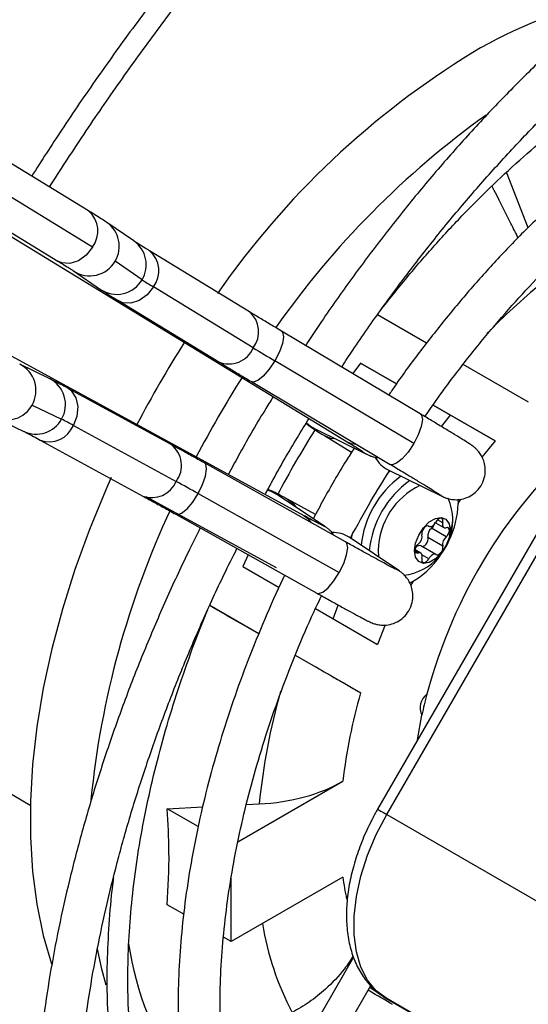
# Model space of a CAD drawing. Units: millimetres. Extents: x 5 to 415, y 3 to 291.
# Drawn here: x 327 to 328, y 88 to 90 of the extents above; entities that cross this region are included whole.
import ezdxf

# ---------------------------------------------------------------- set-up
doc = ezdxf.new("R2010")
doc.units = ezdxf.units.MM

msp = doc.modelspace()

# ---------------------------------------------------------------- linework, layer by layer
at = {"color": 7, "linetype": 'Continuous', "lineweight": 25}
for p, q in [((325.4711, 89.9579), (327.2631, 88.8635)), ((327.1781, 88.7162), (325.3344, 89.7212)), ((326.7495, 89.3218), (326.5089, 89.4687)), ((326.7573, 89.2501), (326.5167, 89.397)), ((327.6226, 89.2885), (327.5799, 89.3986)), ((326.4481, 89.3691), (326.6887, 89.2222)), ((326.8394, 89.2622), (326.7858, 89.299)), ((327.0689, 89.1215), (326.8705, 89.2427)), ((326.8558, 89.1851), (326.8022, 89.2219)), ((326.7198, 89.2027), (326.7734, 89.1659)), ((327.0766, 89.0498), (326.8783, 89.171)), ((326.8097, 89.1431), (327.0081, 89.022)), ((327.4209, 89.059), (327.3233, 89.1154)), ((327.4085, 88.9187), (327.1327, 89.0831)), ((326.6714, 88.9891), (326.6127, 89.0172)), ((327.3954, 88.8596), (327.1195, 89.024)), ((327.2895, 89.0194), (327.2743, 88.9987)), ((327.2895, 89.0194), (327.361, 88.9781)), ((327.361, 88.9781), (327.2895, 89.0194)), ((327.8404, 89.0285), (327.3237, 88.1336)), ((327.342, 88.1231), (327.8587, 89.0179)), ((327.6234, 88.9421), (327.4937, 89.017)), ((327.073, 88.9829), (327.3488, 88.8185)), ((326.9133, 88.8579), (326.7092, 88.9691)), ((326.6373, 88.9363), (326.696, 88.9082)), ((327.4337, 88.9362), (327.5569, 88.865)), ((327.4685, 88.916), (327.4337, 88.9361)), ((327.4505, 88.8937), (327.4685, 88.916)), ((327.5569, 88.865), (327.4685, 88.916)), ((326.5623, 88.912), (326.621, 88.8839)), ((326.7194, 88.8958), (326.9235, 88.7846)), ((327.1982, 88.8894), (327.3017, 88.8387)), ((327.1982, 88.8894), (327.1982, 88.8894)), ((326.6534, 88.8667), (326.8575, 88.7554)), ((327.2179, 88.8755), (327.2716, 88.8424)), ((327.5569, 88.865), (327.531, 88.8327)), ((327.2599, 88.6645), (326.9796, 88.8212)), ((327.3446, 88.8075), (327.4512, 88.7553)), ((326.9673, 88.7603), (327.2476, 88.6037)), ((327.2188, 88.6952), (327.1231, 88.7594)), ((327.1231, 88.7594), (327.1232, 88.7594)), ((326.8634, 88.7549), (327.1222, 88.6138)), ((327.2006, 88.7192), (327.145, 88.7492)), ((327.4832, 88.7496), (327.4836, 88.7399)), ((327.4836, 88.7406), (327.4887, 88.7493)), ((326.9227, 88.7194), (327.203, 88.5627)), ((327.4386, 88.7024), (327.4553, 88.6928)), ((327.4244, 88.6962), (327.4257, 88.6954)), ((327.4601, 88.6744), (327.4307, 88.6915)), ((327.3658, 88.6075), (327.2673, 88.6736)), ((327.453, 88.6562), (327.4236, 88.6732)), ((327.3245, 88.6481), (327.3256, 88.6344)), ((327.4094, 88.6422), (327.3982, 88.6487)), ((327.439, 88.6396), (327.4096, 88.6566)), ((327.0666, 88.6389), (327.0561, 88.6153)), ((327.0561, 88.6153), (327.1278, 88.5739)), ((327.3897, 88.5778), (327.3947, 88.5865)), ((327.0876, 88.4816), (326.9901, 88.5379)), ((327.2003, 88.5321), (327.3236, 88.4609)), ((327.2352, 88.5119), (327.2455, 88.5386)), ((327.3387, 88.4996), (327.3236, 88.4609)), ((327.1602, 88.4397), (327.2901, 88.3647)), ((327.4031, 88.2711), (327.4118, 88.3203)), ((327.0463, 88.0689), (327.2547, 88.1892)), ((326.9058, 88.1346), (326.9764, 88.1382)), ((326.9673, 88.0991), (326.9058, 88.1346)), ((327.0631, 88.1428), (327.0884, 88.1441)), ((327.342, 88.1231), (327.8606, 87.8237)), ((327.2547, 87.9986), (327.033, 87.8706)), ((327.033, 87.8706), (327.033, 87.9973)), ((326.9386, 87.9251), (326.9058, 87.944)), ((327.033, 87.8706), (327.0175, 87.8795)), ((327.2761, 87.8397), (327.1069, 87.5467)), ((327.1445, 87.4964), (327.3101, 87.7832)), ((327.3352, 87.7613), (327.4236, 87.7102)), ((327.342, 87.7574), (327.8606, 87.458)), ((327.8587, 87.459), (327.342, 87.7574))]:
    msp.add_line(p, q, dxfattribs=at)
at = {"color": 8, "linetype": 'Continuous', "lineweight": 25}
for p, q in [((327.2936, 88.8435), (327.302, 88.8385)), ((327.4515, 88.7551), (327.4427, 88.7604)), ((327.453, 88.7026), (327.4429, 88.7085)), ((327.2109, 88.6997), (327.2191, 88.695)), ((327.4253, 88.6957), (327.4246, 88.6961)), ((327.4046, 88.6424), (327.3983, 88.646)), ((327.4253, 88.6311), (327.4118, 88.6389)), ((327.3661, 88.6073), (327.3579, 88.6119)), ((326.1878, 88.3994), (326.6338, 88.1419))]:
    msp.add_line(p, q, dxfattribs=at)
at = {"color": 8, "linetype": 'Continuous', "lineweight": 25, "flags": 128}
for points in [[(326.7573, 89.2501), (326.7448, 89.2342), (326.7293, 89.2229), (326.7125, 89.2175), (326.6965, 89.2187), (326.6887, 89.2222)], [(326.8783, 89.171), (326.8658, 89.1551), (326.8503, 89.1438), (326.8335, 89.1385), (326.8175, 89.1396), (326.8097, 89.1431)], [(327.1327, 89.0831), (327.1349, 89.0809), (327.1369, 89.072), (327.1347, 89.0584), (327.1287, 89.0417), (327.1195, 89.024)], [(327.1195, 89.024), (327.1084, 89.0074), (327.0966, 88.9938), (327.0855, 88.985), (327.0765, 88.982), (327.073, 88.9829)], [(326.7194, 88.8958), (326.7269, 88.9145), (326.7289, 88.9336), (326.7252, 88.9508), (326.7162, 88.9641), (326.7093, 88.9691)], [(327.4085, 88.9187), (327.4107, 88.9165), (327.4127, 88.9076), (327.4105, 88.894), (327.4045, 88.8773), (327.3954, 88.8596)], [(327.1822, 88.901), (327.1902, 88.8941), (327.1982, 88.8894)], [(327.2179, 88.8755), (327.2298, 88.8707), (327.2385, 88.8696)], [(327.2631, 88.8635), (327.2709, 88.86), (327.2818, 88.8584)], [(327.3954, 88.8596), (327.3842, 88.843), (327.3724, 88.8294), (327.3613, 88.8206), (327.3524, 88.8176), (327.3488, 88.8185)], [(326.9673, 88.7603), (326.9761, 88.7783), (326.982, 88.7953), (326.9841, 88.8093), (326.9822, 88.8186), (326.9796, 88.8212)], [(326.9227, 88.7194), (326.9257, 88.7185), (326.9344, 88.7213), (326.9451, 88.73), (326.9565, 88.7436), (326.9673, 88.7603)], [(327.1049, 88.7675), (327.1101, 88.7659), (327.1231, 88.7594)], [(327.145, 88.7492), (327.1552, 88.7413), (327.1603, 88.7345)], [(327.1781, 88.7162), (327.185, 88.7112), (327.1917, 88.7026)], [(327.2476, 88.6037), (327.2564, 88.6216), (327.2622, 88.6386), (327.2644, 88.6526), (327.2625, 88.6619), (327.2599, 88.6645)], [(327.203, 88.5627), (327.206, 88.5619), (327.2147, 88.5647), (327.2254, 88.5733), (327.2368, 88.5869), (327.2476, 88.6037)], [(327.3237, 88.1336), (327.3243, 88.1333), (327.3266, 88.132), (327.3304, 88.1298), (327.3356, 88.1268), (327.342, 88.1231)], [(326.7844, 87.7839), (326.7758, 87.8159), (326.767, 87.856)]]:
    msp.add_lwpolyline(points, dxfattribs=at)
at = {"color": 7, "linetype": 'Continuous', "lineweight": 25, "flags": 128}
for points in [[(327.3486, 88.8055), (327.3459, 88.8031), (327.3419, 88.7992)], [(326.7946, 88.7924), (326.7837, 88.768), (326.7512, 88.6892), (326.7224, 88.61), (326.6975, 88.5308), (326.6765, 88.4521), (326.6596, 88.3742), (326.6468, 88.2975), (326.6383, 88.2224), (326.634, 88.1493), (326.634, 88.0784), (326.6383, 88.0102), (326.6468, 87.945), (326.6596, 87.883), (326.6759, 87.8264)], [(327.397, 88.6471), (327.3991, 88.6623), (327.4053, 88.6781), (327.4147, 88.6926), (327.4262, 88.7041), (327.4385, 88.7112), (327.45, 88.713), (327.4595, 88.7094), (327.4656, 88.7006), (327.4677, 88.6879)], [(327.4253, 88.6957), (327.4268, 88.695), (327.4285, 88.6948), (327.4304, 88.6952), (327.4324, 88.6961), (327.4344, 88.6975), (327.4363, 88.6993), (327.438, 88.7014), (327.4395, 88.7039)], [(327.453, 88.7026), (327.4535, 88.706), (327.4529, 88.7088), (327.4516, 88.7107), (327.4495, 88.7115), (327.4469, 88.7111), (327.4442, 88.7096), (327.4416, 88.7071), (327.4395, 88.7039)], [(327.453, 88.7026), (327.4526, 88.7001), (327.4526, 88.6978), (327.453, 88.6958), (327.4538, 88.6941), (327.455, 88.693), (327.4565, 88.6923), (327.4582, 88.6921), (327.4601, 88.6926)], [(327.2738, 88.6829), (327.2717, 88.6746), (327.2709, 88.6711)], [(327.4677, 88.6879), (327.4656, 88.6727), (327.4595, 88.6569), (327.45, 88.6423), (327.4385, 88.6308), (327.4262, 88.6237), (327.4147, 88.6219), (327.4053, 88.6256), (327.3991, 88.6343), (327.397, 88.6471)], [(327.4253, 88.6957), (327.4232, 88.6964), (327.4206, 88.696), (327.4178, 88.6944), (327.4153, 88.6918), (327.4132, 88.6886), (327.4118, 88.685), (327.4113, 88.6816), (327.4117, 88.6788)], [(327.4601, 88.6744), (327.4627, 88.6771), (327.4647, 88.6803), (327.4661, 88.6838), (327.4665, 88.6872), (327.4661, 88.6901), (327.4647, 88.692), (327.4627, 88.6929), (327.4601, 88.6926)], [(327.4109, 88.6558), (327.4121, 88.6556), (327.4147, 88.656), (327.4174, 88.6576), (327.42, 88.6602), (327.4221, 88.6634), (327.4235, 88.6669), (327.424, 88.6703), (327.4236, 88.6732)], [(327.4046, 88.6424), (327.4021, 88.6421), (327.4, 88.6429), (327.3987, 88.6449), (327.3982, 88.6478), (327.3987, 88.6511), (327.4, 88.6547), (327.4021, 88.6579), (327.4046, 88.6605)], [(327.4117, 88.6323), (327.4121, 88.6348), (327.4122, 88.6372), (327.4117, 88.6392), (327.4109, 88.6408), (327.4098, 88.642), (327.4083, 88.6427), (327.4065, 88.6428), (327.4046, 88.6424)], [(327.4395, 88.6393), (327.4416, 88.6385), (327.4442, 88.639), (327.4469, 88.6406), (327.4495, 88.6432), (327.4516, 88.6464), (327.4529, 88.6499), (327.4535, 88.6533), (327.453, 88.6562)], [(327.4117, 88.6323), (327.4113, 88.629), (327.4118, 88.6262), (327.4132, 88.6243), (327.4153, 88.6234), (327.4178, 88.6238), (327.4206, 88.6254), (327.4232, 88.6279), (327.4253, 88.6311)], [(327.4395, 88.6393), (327.438, 88.64), (327.4363, 88.6402), (327.4344, 88.6398), (327.4324, 88.6389), (327.4304, 88.6375), (327.4285, 88.6357), (327.4268, 88.6335), (327.4253, 88.6311)], [(327.342, 87.7574), (327.3211, 87.7732), (327.3038, 87.7942), (327.2905, 87.8201), (327.2815, 87.8503), (327.277, 87.8842), (327.277, 87.9211), (327.2815, 87.9603), (327.2905, 88.0009), (327.3038, 88.0421), (327.3211, 88.0831), (327.342, 88.1231)], [(327.3352, 87.7613), (327.3352, 87.7613), (327.3079, 87.7793)]]:
    msp.add_lwpolyline(points, dxfattribs=at)
at = {"color": 7, "linetype": 'Continuous', "lineweight": 25}
for centre, radius, start, end in [((327.9777, 88.8554), 0.9089, 102.4345, 120.776), ((328.3969, 88.1914), 1.694, 121.4688, 145.2291), ((327.2293, 89.7555), 0.6818, 236.7869, 239.0141), ((328.7536, 87.9047), 2.1508, 147.4838, 152.5106), ((329.6073, 93.2044), 4.8646, 238.6539, 239.2438), ((326.3853, 88.2936), 0.6887, 60.9814, 63.1865), ((328.9314, 87.802), 2.0441, 147.9334, 152.1069), ((328.4177, 88.0974), 1.0306, 131.2327, 165.1298), ((327.3697, 88.8586), 0.057, 207.4451, 243.8546), ((324.5667, 84.4731), 4.9136, 60.7541, 61.338), ((327.4856, 88.6367), 0.196, 126.1344, 173.8342), ((327.501, 88.6278), 0.1948, 125.5466, 174.4167), ((327.472, 88.6437), 0.1475, 115.7858, 178.3005), ((327.3633, 88.7074), 0.1097, 0, 23.455), ((327.3112, 88.7447), 0.1725, 333.641, 358.4293), ((327.3633, 88.7074), 0.1097, 276.5108, 0), ((327.4192, 88.7053), 0.018, 309.6901, 353.6018), ((327.2356, 88.6262), 0.057, 56.189, 92.4219), ((327.4421, 88.6765), 0.0188, 127.4423, 190.1463), ((327.3932, 88.6755), 0.0188, 307.4423, 10.1463), ((327.4716, 88.6595), 0.0188, 127.4423, 190.1463), ((327.4069, 88.6485), 0.00857, 71.4795, 139.2988), ((327.3138, 88.7252), 0.1603, 297.223, 327.169), ((328.3417, 88.0613), 1.0946, 163.9063, 173.2911), ((327.4416, 88.3353), 0.0333, 126.9257, 206.6025), ((328.2572, 88.1434), 0.8638, 165.3468, 168.1814)]:
    msp.add_arc(centre, radius, start, end, dxfattribs=at)
at = {"color": 8, "linetype": 'Continuous', "lineweight": 25}
for centre, radius, start, end in [((328.569, 88.0749), 1.7681, 125.6192, 144.9508), ((326.716, 89.2819), 0.0521, 322.3384, 50.0173), ((326.7528, 89.2517), 0.0577, 328.9221, 55.1188), ((326.8064, 89.2148), 0.0577, 328.9495, 55.069), ((326.837, 89.2028), 0.0521, 322.3393, 50.0084), ((326.752, 89.2507), 0.0578, 236.0785, 330.0988), ((326.8057, 89.2139), 0.0578, 236.0926, 330.0635), ((328.5173, 88.1235), 1.3657, 129.4915, 135.654), ((327.0349, 89.0816), 0.0525, 322.7609, 49.5948), ((327.0285, 89.07), 0.0522, 246.9155, 337.3086), ((326.5873, 88.9653), 0.0578, 329.9012, 63.8836), ((326.6459, 88.9372), 0.0578, 329.9365, 63.8693), ((328.8699, 87.8375), 2.1509, 147.5723, 152.4229), ((326.5868, 88.9642), 0.0577, 244.8433, 331.0779), ((326.6455, 88.9362), 0.0577, 244.8928, 331.0506), ((326.6712, 88.9156), 0.0521, 249.9858, 337.6603), ((326.882, 88.8162), 0.0522, 322.6909, 53.0787), ((326.8751, 88.8049), 0.0525, 250.3993, 337.2386), ((328.5196, 87.9779), 1.774, 154.9739, 174.3379), ((327.4334, 88.7077), 0.0396, 329.9886, 359.5041), ((328.396, 88.0121), 1.3142, 164.2759, 174.2356), ((327.8411, 88.0751), 0.5914, 187.4246, 191.6944), ((327.663, 87.9987), 0.5756, 189.2233, 207.8146), ((327.4717, 87.964), 0.65, 188.6362, 214.1268)]:
    msp.add_arc(centre, radius, start, end, dxfattribs=at)
at = {"color": 7, "linetype": 'Continuous', "lineweight": 25}
for centre, major_axis, ratio, start_param, end_param in [((327.0656, 88.2997), (0.269, 0.0012), 0.580902, 4.794601, 5.489384), ((327.3118, 87.7699), (0.0505, -0.0292), 0.000066, 0.61558, 1.71041)]:
    msp.add_ellipse(centre, major_axis=major_axis, ratio=ratio, start_param=start_param, end_param=end_param, dxfattribs=at)
for points, knots in [([(328.0651, 90.8279), (328.0542, 90.8218), (328.0132, 90.7986), (327.9419, 90.7538), (327.8516, 90.6939), (327.7617, 90.6296), (327.6723, 90.5614), (327.5837, 90.4894), (327.4958, 90.4136), (327.409, 90.3342), (327.3233, 90.2514), (327.2388, 90.1653), (327.1558, 90.076), (327.0744, 89.9837), (326.9946, 89.8885), (326.9167, 89.7907), (326.8408, 89.6903), (326.767, 89.5875), (326.6986, 89.4877), (326.6561, 89.4214), (326.6365, 89.3908)], [0, 0, 0, 0, 0.020904, 0.079018, 0.137131, 0.19524, 0.253346, 0.311448, 0.369546, 0.42764, 0.48573, 0.543817, 0.6019, 0.65998, 0.718057, 0.776131, 0.834204, 0.892274, 0.950343, 1, 1, 1, 1]), ([(326.6719, 89.3691), (326.6932, 89.4022), (326.7374, 89.4707), (326.8072, 89.5723), (326.8807, 89.6742), (326.9563, 89.7737), (327.0339, 89.8707), (327.1132, 89.9649), (327.1941, 90.0562), (327.2766, 90.1445), (327.3605, 90.2297), (327.4456, 90.3114), (327.5317, 90.3898), (327.6188, 90.4645), (327.7067, 90.5354), (327.7952, 90.6025), (327.8842, 90.6657), (327.9734, 90.7245), (328.0408, 90.7665), (328.0783, 90.7876), (328.0859, 90.7919)], [0, 0, 0, 0, 0.054228, 0.112425, 0.17062, 0.228814, 0.287006, 0.345195, 0.403381, 0.461564, 0.519743, 0.577918, 0.636089, 0.694256, 0.752417, 0.810574, 0.868727, 0.926874, 0.985018, 1, 1, 1, 1]), ([(328.1129, 89.9759), (328.088, 89.9611), (328.0382, 89.9315), (327.9636, 89.8818), (327.8895, 89.8281), (327.8159, 89.7705), (327.7432, 89.7091), (327.6715, 89.6441), (327.601, 89.5757), (327.5318, 89.504), (327.4642, 89.4291), (327.3982, 89.3514), (327.3341, 89.2709), (327.272, 89.1879), (327.2208, 89.1157), (327.1912, 89.0705), (327.1808, 89.0545)], [0, 0, 0, 0, 0.0736004, 0.147517, 0.2214212, 0.2953097, 0.369181, 0.4430345, 0.5168705, 0.59069, 0.6644941, 0.7382846, 0.8120633, 0.885832, 0.9595928, 1, 1, 1, 1]), ([(327.2524, 89.0118), (327.2597, 89.023), (327.2857, 89.063), (327.3327, 89.1296), (327.3932, 89.2112), (327.4558, 89.2902), (327.5202, 89.3666), (327.5862, 89.44), (327.6535, 89.5103), (327.7222, 89.5774), (327.7919, 89.6409), (327.8624, 89.7009), (327.9337, 89.7571), (328.0054, 89.8094), (328.0774, 89.8573), (328.1272, 89.8886), (328.1529, 89.9027), (328.1545, 89.9036)], [0, 0, 0, 0, 0.0292, 0.103573, 0.177939, 0.252295, 0.32664, 0.40097, 0.475284, 0.549579, 0.623855, 0.698109, 0.77234, 0.846548, 0.920733, 0.994898, 1, 1, 1, 1]), ([(327.329, 89.1236), (327.3464, 89.1457), (327.3818, 89.1904), (327.4373, 89.2545), (327.4947, 89.3163), (327.5534, 89.3749), (327.6133, 89.4301), (327.6741, 89.4817), (327.7356, 89.5295), (327.7976, 89.5731), (327.8473, 89.6055), (327.8763, 89.6218), (327.8845, 89.6264)], [0, 0, 0, 0, 0.103848, 0.210639, 0.317412, 0.424166, 0.530897, 0.637604, 0.744284, 0.850939, 0.957567, 1, 1, 1, 1]), ([(327.9794, 89.5664), (327.9682, 89.5599), (327.9358, 89.5408), (327.8824, 89.506), (327.8195, 89.4608), (327.7572, 89.4117), (327.6958, 89.3588), (327.6355, 89.3023), (327.5765, 89.2425), (327.519, 89.1796), (327.4632, 89.1137), (327.4094, 89.0451), (327.3702, 88.9924), (327.3498, 88.962), (327.3458, 88.9561)], [0, 0, 0, 0, 0.0490718, 0.1420593, 0.2350249, 0.3279603, 0.4208609, 0.5137255, 0.6065552, 0.6993527, 0.7921216, 0.8848663, 0.9775916, 1, 1, 1, 1]), ([(327.4176, 88.9133), (327.4288, 88.9295), (327.4564, 88.9692), (327.5028, 89.0297), (327.556, 89.0949), (327.611, 89.1572), (327.6673, 89.2165), (327.725, 89.2725), (327.7836, 89.3249), (327.8429, 89.3737), (327.9029, 89.4186), (327.9623, 89.4592), (328.0018, 89.4827), (328.0211, 89.4943)], [0, 0, 0, 0, 0.064915, 0.158937, 0.252937, 0.346909, 0.440847, 0.534746, 0.628602, 0.72241, 0.816169, 0.909878, 1, 1, 1, 1]), ([(327.6028, 89.2684), (327.5981, 89.2779), (327.5807, 89.3123), (327.5633, 89.3466), (327.5508, 89.3715)], [0, 0, 0, 0, 0.275533, 1, 1, 1, 1]), ([(326.7858, 89.299), (326.7844, 89.2999), (326.7805, 89.3025), (326.7721, 89.3078), (326.7608, 89.3148), (326.7524, 89.3199), (326.7495, 89.3218)], [0, 0, 0, 0, 0.175456, 0.506103, 0.825269, 1, 1, 1, 1]), ([(326.8705, 89.2427), (326.8677, 89.2444), (326.8595, 89.2494), (326.8495, 89.2556), (326.8419, 89.2605), (326.8402, 89.2616), (326.8394, 89.2622)], [0, 0, 0, 0, 0.174376, 0.502261, 0.785359, 1, 1, 1, 1]), ([(326.6887, 89.2222), (326.6915, 89.2205), (326.6997, 89.2155), (326.7096, 89.2093), (326.7173, 89.2044), (326.719, 89.2033), (326.7198, 89.2027)], [0, 0, 0, 0, 0.174376, 0.502261, 0.785359, 1, 1, 1, 1]), ([(326.7734, 89.1659), (326.7748, 89.165), (326.7787, 89.1624), (326.787, 89.1571), (326.7984, 89.1501), (326.8067, 89.1449), (326.8097, 89.1431)], [0, 0, 0, 0, 0.175456, 0.506103, 0.825269, 1, 1, 1, 1]), ([(327.1327, 89.0831), (327.1285, 89.0857), (327.1161, 89.093), (327.0971, 89.1044), (327.0803, 89.1146), (327.0717, 89.1198), (327.0689, 89.1215)], [0, 0, 0, 0, 0.173845, 0.504955, 0.835792, 1, 1, 1, 1]), ([(327.0081, 89.022), (327.0112, 89.0201), (327.0202, 89.0146), (327.0377, 89.004), (327.0568, 88.9925), (327.069, 88.9853), (327.073, 88.9829)], [0, 0, 0, 0, 0.173891, 0.5073956, 0.839857, 1, 1, 1, 1]), ([(326.7092, 88.9691), (326.7062, 88.9708), (326.6974, 88.9756), (326.6854, 88.982), (326.6768, 88.9865), (326.6727, 88.9885), (326.6714, 88.9891)], [0, 0, 0, 0, 0.172821, 0.506373, 0.84536, 1, 1, 1, 1]), ([(327.1164, 88.953), (327.1107, 88.944), (327.0866, 88.9052), (327.0568, 88.8536), (327.0337, 88.8106), (327.0272, 88.7985)], [0, 0, 0, 0, 0.179882, 0.767953, 1, 1, 1, 1]), ([(327.4512, 88.7553), (327.4524, 88.7547), (327.4543, 88.7537), (327.4594, 88.7517), (327.4667, 88.7495), (327.4773, 88.7479), (327.4907, 88.7489), (327.5051, 88.7537), (327.5184, 88.7625), (327.5294, 88.7753), (327.5361, 88.7906), (327.5381, 88.806), (327.5366, 88.8193), (327.5329, 88.8305), (327.5279, 88.8394), (327.5226, 88.846), (327.5182, 88.8503), (327.515, 88.8529), (327.5122, 88.8551), (327.5086, 88.8576), (327.5029, 88.8614), (327.4925, 88.8679), (327.4774, 88.8772), (327.4585, 88.8887), (327.4374, 88.9015), (327.4201, 88.9118), (327.4104, 88.9176), (327.4085, 88.9187)], [0, 0, 0, 0, 0.033005, 0.051947, 0.071643, 0.098715, 0.135148, 0.173489, 0.213212, 0.255158, 0.300409, 0.338736, 0.372316, 0.40208, 0.428183, 0.450321, 0.468374, 0.48244, 0.500118, 0.532314, 0.593335, 0.670236, 0.751854, 0.830602, 0.908546, 0.98203, 1, 1, 1, 1]), ([(327.1003, 88.7586), (327.1046, 88.7666), (327.125, 88.8049), (327.154, 88.8554), (327.1798, 88.8971), (327.1875, 88.9096)], [0, 0, 0, 0, 0.156163, 0.746409, 1, 1, 1, 1]), ([(327.1817, 88.9), (327.182, 88.8997), (327.1834, 88.8982), (327.1856, 88.8965), (327.1885, 88.8943), (327.192, 88.8918), (327.1978, 88.888), (327.2066, 88.8825), (327.2146, 88.8775), (327.2179, 88.8755)], [0, 0, 0, 0, 0.016169, 0.070842, 0.139555, 0.264695, 0.501876, 0.800781, 1, 1, 1, 1]), ([(326.621, 88.8839), (326.6216, 88.8836), (326.6231, 88.8829), (326.6293, 88.8797), (326.6392, 88.8744), (326.6487, 88.8692), (326.6534, 88.8667)], [0, 0, 0, 0, 0.1727636, 0.4180577, 0.7144119, 1, 1, 1, 1]), ([(326.9796, 88.8212), (326.9752, 88.8236), (326.9626, 88.8307), (326.9429, 88.8416), (326.9254, 88.8513), (326.9163, 88.8562), (326.9133, 88.8579)], [0, 0, 0, 0, 0.173598, 0.504952, 0.83703, 1, 1, 1, 1]), ([(327.2631, 88.8635), (327.2659, 88.8617), (327.274, 88.8568), (327.2842, 88.8505), (327.2912, 88.846), (327.2943, 88.8439), (327.2941, 88.8441), (327.2941, 88.8441)], [0, 0, 0, 0, 0.1655972, 0.4769742, 0.7458197, 0.9415685, 1, 1, 1, 1]), ([(327.2769, 88.8508), (327.2716, 88.8424), (327.2504, 88.809), (327.2233, 88.7621), (327.2027, 88.7233), (327.196, 88.7105)], [0, 0, 0, 0, 0.184613, 0.732708, 1, 1, 1, 1]), ([(327.3017, 88.8387), (327.3029, 88.8381), (327.3048, 88.8371), (327.3099, 88.8351), (327.317, 88.8328), (327.323, 88.8322), (327.3263, 88.8319)], [0, 0, 0, 0, 0.337072, 0.530514, 0.731669, 1, 1, 1, 1]), ([(327.3488, 88.8185), (327.353, 88.816), (327.3653, 88.8086), (327.3844, 88.7972), (327.4044, 88.7851), (327.4211, 88.7749), (327.4335, 88.7672), (327.4406, 88.7627), (327.4438, 88.7605), (327.4436, 88.7607), (327.4436, 88.7607)], [0, 0, 0, 0, 0.084927, 0.2466821, 0.4083034, 0.5693337, 0.7290634, 0.867049, 0.9685113, 1, 1, 1, 1]), ([(327.2696, 88.6723), (327.283, 88.6969), (327.3077, 88.7421), (327.3347, 88.7859), (327.347, 88.8059)], [0, 0, 0, 0, 0.543192, 1, 1, 1, 1]), ([(327.145, 88.7492), (327.1423, 88.7507), (327.1345, 88.7549), (327.1241, 88.7603), (327.1178, 88.7636), (327.1126, 88.7659), (327.1094, 88.7673), (327.1064, 88.7682), (327.1055, 88.7684)], [0, 0, 0, 0, 0.158001, 0.465686, 0.784355, 0.886943, 0.969661, 1, 1, 1, 1]), ([(326.8575, 88.7554), (326.8606, 88.7537), (326.8696, 88.7488), (326.887, 88.7392), (326.9062, 88.7286), (326.9185, 88.7217), (326.9227, 88.7194)], [0, 0, 0, 0, 0.1735559, 0.5022102, 0.8324485, 1, 1, 1, 1]), ([(327.2106, 88.699), (327.2106, 88.699), (327.2109, 88.6988), (327.2091, 88.6997), (327.2046, 88.702), (327.1955, 88.7068), (327.1857, 88.7121), (327.1793, 88.7156), (327.1781, 88.7162)], [0, 0, 0, 0, 0.009305, 0.15851, 0.37036, 0.639949, 0.933374, 1, 1, 1, 1]), ([(326.9715, 88.6921), (326.9643, 88.6778), (326.9412, 88.6323), (326.9054, 88.5547), (326.8642, 88.4595), (326.8263, 88.3638), (326.7917, 88.2678), (326.7604, 88.1718), (326.7325, 88.076), (326.7082, 87.9806), (326.6874, 87.886), (326.6703, 87.7922), (326.6568, 87.6996), (326.6471, 87.6084), (326.6411, 87.5188), (326.6389, 87.431), (326.6405, 87.3452), (326.6458, 87.2618), (326.655, 87.1807), (326.668, 87.1024), (326.6847, 87.027), (326.7051, 86.9546), (326.7292, 86.8856), (326.7569, 86.82), (326.7882, 86.7581), (326.8229, 86.7001), (326.861, 86.646), (326.9022, 86.5961), (326.9467, 86.5506), (326.9881, 86.5137), (327.0159, 86.494), (327.0267, 86.4863)], [0, 0, 0, 0, 0.016365, 0.051985, 0.087607, 0.123234, 0.158865, 0.194503, 0.230149, 0.265802, 0.301464, 0.337136, 0.372819, 0.408511, 0.444214, 0.479927, 0.515648, 0.551375, 0.587103, 0.622827, 0.658539, 0.694229, 0.729886, 0.765497, 0.801047, 0.836521, 0.871909, 0.907201, 0.942396, 0.977501, 1, 1, 1, 1]), ([(327.2367, 88.6775), (327.2364, 88.6781), (327.2346, 88.6812), (327.2307, 88.6855), (327.2263, 88.6897), (327.2231, 88.6922), (327.2208, 88.6939), (327.2195, 88.6947), (327.2188, 88.6952)], [0, 0, 0, 0, 0.0572, 0.282916, 0.466938, 0.610592, 0.794285, 1, 1, 1, 1]), ([(327.3576, 88.6112), (327.3576, 88.6112), (327.358, 88.611), (327.3561, 88.6119), (327.3516, 88.6142), (327.3424, 88.6191), (327.3287, 88.6265), (327.3109, 88.6362), (327.2901, 88.6477), (327.2725, 88.6575), (327.2623, 88.6632), (327.2599, 88.6645)], [0, 0, 0, 0, 0.004763, 0.081137, 0.189578, 0.327574, 0.480477, 0.638994, 0.799556, 0.952907, 1, 1, 1, 1]), ([(327.0362, 86.5841), (327.032, 86.5873), (327.0125, 86.6027), (326.9806, 86.6345), (326.9405, 86.6796), (326.9038, 86.7291), (326.8702, 86.7824), (326.8399, 86.8396), (326.8129, 86.9005), (326.7894, 86.9648), (326.7693, 87.0326), (326.7527, 87.1035), (326.7397, 87.1775), (326.7303, 87.2543), (326.7244, 87.3338), (326.7223, 87.4157), (326.7237, 87.4999), (326.7289, 87.5861), (326.7377, 87.674), (326.7501, 87.7636), (326.7662, 87.8545), (326.7858, 87.9465), (326.809, 88.0393), (326.8356, 88.1328), (326.8657, 88.2266), (326.8991, 88.3205), (326.9357, 88.4142), (326.9756, 88.5075), (327.0118, 88.5867), (327.0357, 88.6343), (327.0443, 88.6514)], [0, 0, 0, 0, 0.010304, 0.048224, 0.086048, 0.123756, 0.161341, 0.198812, 0.23618, 0.273466, 0.310686, 0.347857, 0.384996, 0.422114, 0.45922, 0.496323, 0.533425, 0.570531, 0.607644, 0.644765, 0.681895, 0.719036, 0.756185, 0.793344, 0.830511, 0.867686, 0.904868, 0.942055, 0.979247, 1, 1, 1, 1]), ([(327.203, 88.5627), (327.2073, 88.5603), (327.22, 88.5532), (327.2397, 88.5423), (327.2607, 88.5307), (327.2785, 88.521), (327.293, 88.5132), (327.302, 88.5085), (327.3077, 88.5057), (327.3114, 88.504), (327.317, 88.5019), (327.3244, 88.4999), (327.3352, 88.4986), (327.3486, 88.5), (327.3629, 88.5053), (327.3759, 88.5145), (327.3864, 88.5277), (327.3927, 88.5431), (327.3942, 88.5584), (327.3923, 88.5717), (327.3883, 88.5827), (327.3831, 88.5913), (327.3777, 88.5978), (327.3733, 88.6019), (327.3701, 88.6044), (327.3678, 88.6061), (327.3665, 88.607), (327.3658, 88.6075)], [0, 0, 0, 0, 0.040556, 0.117968, 0.195549, 0.273362, 0.351682, 0.431394, 0.478427, 0.514351, 0.532451, 0.55264, 0.579735, 0.616656, 0.654702, 0.694601, 0.736583, 0.781439, 0.819498, 0.852884, 0.882473, 0.908398, 0.930333, 0.948219, 0.962187, 0.980082, 1, 1, 1, 1]), ([(327.1391, 88.5984), (327.1379, 88.596), (327.1236, 88.5671), (327.0992, 88.5109), (327.066, 88.43), (327.0364, 88.3488), (327.0101, 88.2675), (326.9873, 88.1865), (326.968, 88.1059), (326.9524, 88.0262), (326.9404, 87.9475), (326.9321, 87.8701), (326.9276, 87.7943), (326.9269, 87.7204), (326.9301, 87.6486), (326.9371, 87.5791), (326.9479, 87.5123), (326.9624, 87.4483), (326.9808, 87.3875), (327.0029, 87.33), (327.0286, 87.2761), (327.0578, 87.226), (327.0903, 87.1799), (327.1263, 87.1382), (327.1565, 87.1079), (327.1758, 87.0931), (327.1809, 87.0891)], [0, 0, 0, 0, 0.00411, 0.048669, 0.093236, 0.137813, 0.182403, 0.227008, 0.271631, 0.316273, 0.360936, 0.405621, 0.450328, 0.495055, 0.539798, 0.58455, 0.629296, 0.674019, 0.718695, 0.763295, 0.807787, 0.852135, 0.896309, 0.940291, 0.984079, 1, 1, 1, 1]), ([(327.2296, 87.1569), (327.2253, 87.1602), (327.2083, 87.1736), (327.1814, 87.2014), (327.1491, 87.2403), (327.1202, 87.2835), (327.0944, 87.3305), (327.072, 87.3812), (327.0529, 87.4353), (327.0373, 87.4929), (327.0251, 87.5535), (327.0165, 87.6171), (327.0115, 87.6833), (327.0101, 87.7521), (327.0124, 87.823), (327.0183, 87.8959), (327.0278, 87.9705), (327.0409, 88.0465), (327.0576, 88.1237), (327.0778, 88.2017), (327.1014, 88.2802), (327.1284, 88.3589), (327.1588, 88.4376), (327.1867, 88.5039), (327.2056, 88.5436), (327.2122, 88.5575)], [0, 0, 0, 0, 0.015587, 0.062443, 0.109081, 0.155462, 0.201588, 0.247491, 0.293217, 0.338814, 0.384323, 0.429777, 0.475203, 0.52062, 0.566037, 0.611463, 0.656905, 0.702365, 0.747845, 0.793344, 0.838862, 0.884396, 0.929945, 0.975506, 1, 1, 1, 1]), ([(327.0467, 87.1844), (327.043, 87.1875), (327.0263, 87.2016), (326.9996, 87.2311), (326.9669, 87.2727), (326.9376, 87.3187), (326.9115, 87.3683), (326.8888, 87.4217), (326.8696, 87.4786), (326.8538, 87.5387), (326.8417, 87.6019), (326.8331, 87.668), (326.8282, 87.7367), (326.827, 87.8078), (326.8294, 87.8811), (326.8356, 87.9563), (326.8454, 88.0331), (326.8588, 88.1113), (326.8758, 88.1905), (326.8964, 88.2705), (326.9204, 88.3511), (326.948, 88.4319), (326.97, 88.4915), (326.9838, 88.5239), (326.9862, 88.5296)], [0, 0, 0, 0, 0.014095, 0.063412, 0.112622, 0.161711, 0.210683, 0.259551, 0.308337, 0.357062, 0.405744, 0.454399, 0.503041, 0.551678, 0.600315, 0.648956, 0.697604, 0.746262, 0.794929, 0.843607, 0.892293, 0.940987, 0.989689, 1, 1, 1, 1]), ([(327.0876, 88.4816), (327.0754, 88.4887), (327.0429, 88.5074), (327.0104, 88.5262), (326.9901, 88.5379)], [0, 0, 0, 0, 0.376366, 1, 1, 1, 1]), ([(327.1602, 88.4397), (327.1726, 88.4326), (327.1999, 88.4168), (327.235, 88.3965), (327.2663, 88.3785), (327.2821, 88.3693), (327.2901, 88.3647)], [0, 0, 0, 0, 0.239824, 0.528324, 0.761383, 1, 1, 1, 1]), ([(326.9058, 87.944), (326.9077, 87.9785), (326.9111, 88.0401), (326.9074, 88.1057), (326.9058, 88.1346)], [0, 0, 0, 0, 0.559849, 1, 1, 1, 1]), ([(327.3237, 88.1336), (327.3202, 88.1273), (327.31, 88.1091), (327.2954, 88.0779), (327.2813, 88.0403), (327.2707, 88.0025), (327.2639, 87.9649), (327.2611, 87.928), (327.2626, 87.8925), (327.2685, 87.859), (327.279, 87.8283), (327.2939, 87.8012), (327.3127, 87.7786), (327.3296, 87.7648), (327.3398, 87.7587), (327.342, 87.7574)], [0, 0, 0, 0, 0.045333, 0.130169, 0.215224, 0.300612, 0.386482, 0.472948, 0.560005, 0.647296, 0.733834, 0.818339, 0.899823, 0.978274, 1, 1, 1, 1]), ([(326.7991, 87.9976), (326.7988, 87.9957), (326.7947, 87.9675), (326.7902, 87.9143), (326.7858, 87.8383), (326.7856, 87.7643), (326.7891, 87.6926), (326.7964, 87.6233), (326.8074, 87.5566), (326.8222, 87.4929), (326.8406, 87.4324), (326.8627, 87.3752), (326.8882, 87.3217), (326.9173, 87.2719), (326.9496, 87.2261), (326.9853, 87.1845), (327.0225, 87.148), (327.0493, 87.1275), (327.0621, 87.1178)], [0, 0, 0, 0, 0.004691, 0.071625, 0.138575, 0.20554, 0.272516, 0.339498, 0.406476, 0.473438, 0.540365, 0.607238, 0.674032, 0.74072, 0.807278, 0.873691, 0.939954, 1, 1, 1, 1]), ([(327.2752, 87.8422), (327.2696, 87.8335), (327.2538, 87.8092), (327.2237, 87.7785), (327.1885, 87.7496), (327.1654, 87.7365), (327.154, 87.7301)], [0, 0, 0, 0, 0.1816135, 0.5071639, 0.7562977, 1, 1, 1, 1])]:
    msp.add_open_spline(points, degree=3, knots=knots, dxfattribs=at)

doc.saveas('drawing.dxf')
